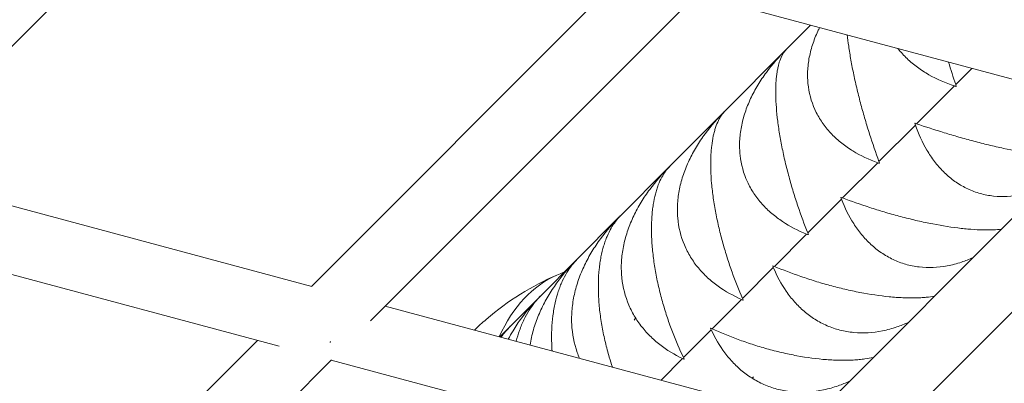
# Model space of a CAD drawing. Units: millimetres. Extents: x -5363 to 5363, y -5363 to 5363.
# Drawn here: x 685 to 923, y -1170 to -1082 of the extents above; entities that cross this region are included whole.
import ezdxf

# ---------------------------------------------------------------- set-up
doc = ezdxf.new("R2010")
doc.units = ezdxf.units.MM
doc.header["$LTSCALE"] = 20
doc.layers.add('2d', color=230, linetype='Continuous')

msp = doc.modelspace()

# ---------------------------------------------------------------- linework, layer by layer
at = {"layer": '2d', "linetype": 'Continuous', "lineweight": 0}
for p, q in [((728.07, -1043.81), (648.61, -1123.27)), ((755.57, -1146.78), (830.89, -1071.46)), ((769.84, -1155.13), (848.83, -1076.15)), ((956.47, -1105.11), (848.74, -1076.24)), ((876.31, -1083.63), (870.24, -1089.71)), ((870.18, -1089.77), (855.66, -1104.33)), ((911.41, -1098), (915.32, -1094.08)), ((901.96, -1107.47), (911.09, -1098.32)), ((855.38, -1104.62), (842.04, -1117.98)), ((855.62, -1104.37), (855.44, -1104.55)), ((951.63, -1103.81), (876.31, -1179.14)), ((969.58, -1108.49), (891.04, -1187.03)), ((892.85, -1116.61), (901.66, -1107.78)), ((884.07, -1125.41), (892.55, -1116.91)), ((755.67, -1146.81), (652.67, -1119.21)), ((841.98, -1118.05), (830.12, -1129.94)), ((875.63, -1133.87), (883.78, -1125.7)), ((830.05, -1130), (819.71, -1140.37)), ((747.79, -1161.26), (639.61, -1132.28)), ((867.56, -1141.96), (875.36, -1134.14)), ((819.65, -1140.43), (810.99, -1149.12)), ((859.85, -1149.69), (867.3, -1142.22)), ((810.81, -1149.29), (803.73, -1156.4)), ((852.52, -1157.04), (859.6, -1149.94)), ((876.43, -1179.17), (773.41, -1151.56)), ((834, -1154.46), (833.62, -1154.93)), ((803.58, -1156.54), (801.14, -1158.99)), ((845.57, -1164.01), (852.28, -1157.28)), ((667.18, -1235.17), (742.5, -1159.85)), ((681.57, -1243.41), (760.4, -1164.58)), ((867.93, -1193.46), (760.35, -1164.63)), ((840.15, -1169.45), (845.35, -1164.23)), ((862.2, -1169.01), (862.52, -1168.66))]:
    msp.add_line(p, q, dxfattribs=at)
msp.add_ellipse((854.07, -1234.69), major_axis=(-39.13, 90.61), ratio=0.475722, start_param=0, end_param=0.409204, dxfattribs=at)
at = {"layer": '2d', "linetype": 'Continuous', "lineweight": 0, "extrusion": (0, 0, -1)}
for major_axis, ratio, start_param, end_param in [((-2.07, -7.73), 0.465859, -1.077534, -1.059038), ((-2.07, -7.73), 0.465859, -1.098063, -1.079276), ((5.66, -5.66), 0.253271, 0.936529, 0.938272)]:
    msp.add_ellipse((757.96, -1155.71), major_axis=major_axis, ratio=ratio, start_param=start_param, end_param=end_param, dxfattribs=at)
at = {"layer": '2d', "linetype": 'Continuous', "lineweight": 0}
for points, knots in [([(892.55, -1116.91), (890.42, -1116.14), (888.42, -1115.19), (885.62, -1113.48), (884.72, -1112.85), (883.43, -1111.84), (883.01, -1111.48), (882.21, -1110.76), (881.82, -1110.38), (880.7, -1109.22), (880, -1108.4), (879.06, -1107.09), (878.77, -1106.64), (878.2, -1105.72), (877.94, -1105.24), (876.72, -1102.82), (876.08, -1100.76), (875.7, -1098.02), (875.65, -1097.46), (875.58, -1096.33), (875.58, -1095.77), (875.62, -1094.08), (875.73, -1092.95), (876.03, -1091.25), (876.15, -1090.68), (876.44, -1089.54), (876.6, -1088.97), (877.14, -1087.28), (877.58, -1086.18), (878.21, -1084.8), (878.35, -1084.51), (878.5, -1084.21)], [0.00049065, 0.00049065, 0.00049065, 0.00049065, 0.00794737, 0.00794737, 0.01167573, 0.01167573, 0.01353991, 0.01353991, 0.01540408, 0.01540408, 0.01913244, 0.01913244, 0.02099662, 0.02099662, 0.0228608, 0.0228608, 0.03031752, 0.03031752, 0.0321817, 0.0321817, 0.03404588, 0.03404588, 0.03777424, 0.03777424, 0.03963842, 0.03963842, 0.0415026, 0.0415026, 0.04523096, 0.04523096, 0.04623696, 0.04623696, 0.04623696, 0.04623696]), ([(885.2, -1086.01), (885.29, -1086.87), (885.4, -1087.76), (885.61, -1089.24), (885.69, -1089.8), (885.88, -1090.94), (885.97, -1091.51), (886.28, -1093.25), (886.51, -1094.42), (886.89, -1096.22), (887.02, -1096.82), (887.29, -1098.03), (887.44, -1098.64), (887.87, -1100.47), (888.18, -1101.68), (888.83, -1104.09), (889.16, -1105.29), (889.69, -1107.08), (889.86, -1107.67), (890.22, -1108.84), (890.4, -1109.42), (891.31, -1112.28), (892.07, -1114.48), (892.85, -1116.61)], [0.0267009, 0.0267009, 0.0267009, 0.0267009, 0.0298792, 0.0298792, 0.03174367, 0.03174367, 0.03360814, 0.03360814, 0.03733708, 0.03733708, 0.03920155, 0.03920155, 0.04106602, 0.04106602, 0.04479496, 0.04479496, 0.0485239, 0.0485239, 0.05038837, 0.05038837, 0.05225284, 0.05225284, 0.05971073, 0.05971073, 0.05971073, 0.05971073]), ([(875.36, -1134.14), (873.29, -1133.32), (871.34, -1132.32), (868.62, -1130.52), (867.75, -1129.87), (866.51, -1128.81), (866.1, -1128.44), (865.33, -1127.68), (864.95, -1127.29), (863.87, -1126.09), (863.21, -1125.24), (862.31, -1123.89), (862.03, -1123.42), (861.5, -1122.47), (861.25, -1121.98), (860.1, -1119.48), (859.51, -1117.37), (859.2, -1114.56), (859.16, -1113.99), (859.13, -1112.84), (859.13, -1112.26), (859.21, -1110.53), (859.35, -1109.38), (859.68, -1107.65), (859.81, -1107.07), (860.11, -1105.91), (860.28, -1105.33), (860.85, -1103.62), (861.3, -1102.49), (862.33, -1100.29), (862.91, -1099.21), (864.2, -1097.08), (864.89, -1096.05), (867.07, -1093.1), (868.68, -1091.26), (870.43, -1089.53)], [0.00049065, 0.00049065, 0.00049065, 0.00049065, 0.00794736, 0.00794736, 0.01167572, 0.01167572, 0.0135399, 0.0135399, 0.01540407, 0.01540407, 0.01913243, 0.01913243, 0.02099661, 0.02099661, 0.02286079, 0.02286079, 0.0303175, 0.0303175, 0.03218168, 0.03218168, 0.03404586, 0.03404586, 0.03777421, 0.03777421, 0.03963839, 0.03963839, 0.04150257, 0.04150257, 0.04523093, 0.04523093, 0.04895929, 0.04895929, 0.05268764, 0.05268764, 0.0600071, 0.0600071, 0.0600071, 0.0600071]), ([(870.49, -1089.46), (869.99, -1089.96), (869.55, -1090.63), (868.98, -1091.95), (868.79, -1092.47), (868.55, -1093.33), (868.48, -1093.64), (868.34, -1094.28), (868.28, -1094.61), (868.11, -1095.65), (868.03, -1096.4), (867.94, -1097.62), (867.92, -1098.05), (867.89, -1098.92), (867.88, -1099.38), (867.89, -1101.72), (868.01, -1103.77), (868.33, -1106.57), (868.4, -1107.14), (868.56, -1108.3), (868.64, -1108.88), (868.92, -1110.65), (869.14, -1111.84), (869.5, -1113.65), (869.63, -1114.26), (869.89, -1115.48), (870.03, -1116.09), (870.47, -1117.92), (870.78, -1119.13), (871.43, -1121.54), (871.77, -1122.73), (872.31, -1124.5), (872.49, -1125.08), (872.87, -1126.24), (873.05, -1126.81), (874.01, -1129.63), (874.8, -1131.79), (875.63, -1133.87)], [0.00048491, 0.00048491, 0.00048491, 0.00048491, 0.00750903, 0.00750903, 0.01123797, 0.01123797, 0.01310244, 0.01310244, 0.01496691, 0.01496691, 0.01869585, 0.01869585, 0.02056032, 0.02056032, 0.0224248, 0.0224248, 0.02988268, 0.02988268, 0.03174715, 0.03174715, 0.03361162, 0.03361162, 0.03734056, 0.03734056, 0.03920503, 0.03920503, 0.0410695, 0.0410695, 0.04479845, 0.04479845, 0.04852739, 0.04852739, 0.05039186, 0.05039186, 0.05225633, 0.05225633, 0.05971421, 0.05971421, 0.05971421, 0.05971421]), ([(911.09, -1098.32), (908.92, -1097.59), (906.86, -1096.7), (903.98, -1095.07), (903.05, -1094.47), (901.72, -1093.5), (901.29, -1093.16), (900.45, -1092.46), (900.05, -1092.1), (898.88, -1090.99), (898.16, -1090.2), (897.49, -1089.33), (897.48, -1089.32), (897.46, -1089.3)], [0.00049065, 0.00049065, 0.00049065, 0.00049065, 0.00794737, 0.00794737, 0.01167573, 0.01167573, 0.01353991, 0.01353991, 0.0154041, 0.0154041, 0.01913246, 0.01913246, 0.01921891, 0.01921891, 0.01921891, 0.01921891]), ([(859.6, -1149.94), (857.59, -1149.06), (855.69, -1148), (853.06, -1146.12), (852.22, -1145.44), (851.02, -1144.33), (850.63, -1143.95), (849.88, -1143.16), (849.52, -1142.76), (848.49, -1141.51), (847.86, -1140.63), (847, -1139.24), (846.73, -1138.76), (846.23, -1137.78), (845.99, -1137.27), (844.92, -1134.71), (844.38, -1132.54), (844.13, -1129.67), (844.1, -1129.09), (844.09, -1127.91), (844.1, -1127.33), (844.21, -1125.57), (844.37, -1124.39), (844.73, -1122.63), (844.87, -1122.05), (845.19, -1120.87), (845.37, -1120.29), (845.96, -1118.55), (846.42, -1117.41), (847.48, -1115.19), (848.07, -1114.1), (849.36, -1111.95), (850.06, -1110.92), (852.25, -1107.96), (853.85, -1106.13), (855.59, -1104.4)], [0.00049065, 0.00049065, 0.00049065, 0.00049065, 0.00794735, 0.00794735, 0.01167571, 0.01167571, 0.01353989, 0.01353989, 0.01540406, 0.01540406, 0.01913242, 0.01913242, 0.02099659, 0.02099659, 0.02286077, 0.02286077, 0.03031748, 0.03031748, 0.03218165, 0.03218165, 0.03404583, 0.03404583, 0.03777419, 0.03777419, 0.03963836, 0.03963836, 0.04150254, 0.04150254, 0.04523089, 0.04523089, 0.04895925, 0.04895925, 0.0526876, 0.0526876, 0.05996838, 0.05996838, 0.05996838, 0.05996838]), ([(855.66, -1104.33), (855.06, -1104.93), (854.51, -1105.7), (853.79, -1107.18), (853.55, -1107.74), (853.24, -1108.69), (853.14, -1109.02), (852.95, -1109.71), (852.86, -1110.06), (852.63, -1111.18), (852.5, -1111.97), (852.34, -1113.26), (852.3, -1113.7), (852.23, -1114.62), (852.2, -1115.1), (852.11, -1117.54), (852.17, -1119.65), (852.43, -1122.5), (852.49, -1123.09), (852.63, -1124.27), (852.7, -1124.86), (852.96, -1126.65), (853.16, -1127.86), (853.51, -1129.68), (853.63, -1130.29), (853.89, -1131.52), (854.03, -1132.13), (854.47, -1133.97), (854.78, -1135.17), (855.44, -1137.56), (855.79, -1138.74), (856.35, -1140.5), (856.54, -1141.08), (856.93, -1142.22), (857.13, -1142.78), (858.12, -1145.56), (858.97, -1147.67), (859.85, -1149.69)], [0.00048798, 0.00048798, 0.00048798, 0.00048798, 0.0075121, 0.0075121, 0.01124104, 0.01124104, 0.01310551, 0.01310551, 0.01496998, 0.01496998, 0.01869893, 0.01869893, 0.0205634, 0.0205634, 0.02242787, 0.02242787, 0.02988575, 0.02988575, 0.03175023, 0.03175023, 0.0336147, 0.0336147, 0.03734364, 0.03734364, 0.03920811, 0.03920811, 0.04107258, 0.04107258, 0.04480152, 0.04480152, 0.04853047, 0.04853047, 0.05039494, 0.05039494, 0.05225941, 0.05225941, 0.05971729, 0.05971729, 0.05971729, 0.05971729]), ([(901.96, -1107.47), (904.11, -1108.21), (906.34, -1108.94), (909.79, -1110), (910.96, -1110.35), (912.76, -1110.86), (913.36, -1111.03), (914.56, -1111.36), (915.16, -1111.52), (916.97, -1112), (918.17, -1112.3), (919.98, -1112.74), (920.59, -1112.88), (921.8, -1113.15), (922.41, -1113.29), (925.39, -1113.93), (927.67, -1114.35), (930.37, -1114.77), (930.91, -1114.84), (931.95, -1114.99), (932.46, -1115.05), (933.93, -1115.22), (934.86, -1115.31), (936.17, -1115.4), (936.59, -1115.42), (937.41, -1115.45), (937.8, -1115.47), (938.84, -1115.48), (939.45, -1115.47), (940.01, -1115.44)], [0.00049065, 0.00049065, 0.00049065, 0.00049065, 0.00794732, 0.00794732, 0.01167566, 0.01167566, 0.01353982, 0.01353982, 0.01540399, 0.01540399, 0.01913233, 0.01913233, 0.0209965, 0.0209965, 0.02286067, 0.02286067, 0.03031734, 0.03031734, 0.03218151, 0.03218151, 0.03404568, 0.03404568, 0.03777401, 0.03777401, 0.03963818, 0.03963818, 0.04150235, 0.04150235, 0.0447792, 0.0447792, 0.0447792, 0.0447792]), ([(932.61, -1122.84), (931.68, -1123.25), (930.74, -1123.61), (929.23, -1124.09), (928.68, -1124.24), (927.55, -1124.52), (926.99, -1124.64), (924.16, -1125.13), (921.95, -1125.17), (919.24, -1124.78), (918.7, -1124.68), (917.63, -1124.43), (917.1, -1124.28), (915.56, -1123.78), (914.57, -1123.37), (913.15, -1122.62), (912.68, -1122.36), (911.77, -1121.78), (911.32, -1121.48), (910.02, -1120.51), (909.21, -1119.81), (907.68, -1118.28), (906.97, -1117.46), (905.97, -1116.15), (905.65, -1115.71), (905.03, -1114.79), (904.74, -1114.33), (903.33, -1111.96), (902.41, -1109.93), (901.66, -1107.78)], [0.01550122, 0.01550122, 0.01550122, 0.01550122, 0.01870969, 0.01870969, 0.02057416, 0.02057416, 0.02243863, 0.02243863, 0.02989652, 0.02989652, 0.03176099, 0.03176099, 0.03362546, 0.03362546, 0.03735441, 0.03735441, 0.03921888, 0.03921888, 0.04108335, 0.04108335, 0.0448123, 0.0448123, 0.04854124, 0.04854124, 0.05040571, 0.05040571, 0.05227018, 0.05227018, 0.05972807, 0.05972807, 0.05972807, 0.05972807]), ([(845.35, -1164.23), (843.39, -1163.29), (841.55, -1162.18), (839.01, -1160.21), (838.2, -1159.5), (837.04, -1158.35), (836.67, -1157.95), (835.95, -1157.14), (835.6, -1156.72), (834.61, -1155.43), (834.01, -1154.52), (833.19, -1153.08), (832.94, -1152.59), (832.46, -1151.58), (832.24, -1151.06), (831.23, -1148.43), (830.74, -1146.21), (830.54, -1143.29), (830.53, -1142.7), (830.53, -1141.5), (830.56, -1140.91), (830.7, -1139.12), (830.87, -1137.93), (831.25, -1136.15), (831.4, -1135.55), (831.73, -1134.37), (831.92, -1133.77), (832.52, -1132.02), (833, -1130.87), (834.07, -1128.63), (834.66, -1127.53), (835.97, -1125.38), (836.67, -1124.34), (838.85, -1121.39), (840.45, -1119.57), (842.17, -1117.85)], [0.00049065, 0.00049065, 0.00049065, 0.00049065, 0.00794735, 0.00794735, 0.0116757, 0.0116757, 0.01353987, 0.01353987, 0.01540405, 0.01540405, 0.0191324, 0.0191324, 0.02099658, 0.02099658, 0.02286075, 0.02286075, 0.03031745, 0.03031745, 0.03218163, 0.03218163, 0.0340458, 0.0340458, 0.03777415, 0.03777415, 0.03963833, 0.03963833, 0.0415025, 0.0415025, 0.04523086, 0.04523086, 0.04895921, 0.04895921, 0.05268756, 0.05268756, 0.05993288, 0.05993288, 0.05993288, 0.05993288]), ([(842.24, -1117.79), (841.54, -1118.49), (840.89, -1119.36), (840.02, -1120.98), (839.73, -1121.6), (839.35, -1122.62), (839.22, -1122.97), (838.99, -1123.71), (838.88, -1124.09), (838.57, -1125.27), (838.4, -1126.11), (838.18, -1127.45), (838.12, -1127.92), (838.01, -1128.88), (837.97, -1129.37), (837.79, -1131.9), (837.79, -1134.07), (837.99, -1136.98), (838.04, -1137.58), (838.16, -1138.78), (838.23, -1139.38), (838.46, -1141.19), (838.65, -1142.4), (838.99, -1144.24), (839.11, -1144.85), (839.37, -1146.08), (839.51, -1146.7), (839.94, -1148.53), (840.26, -1149.73), (840.94, -1152.1), (841.3, -1153.27), (841.88, -1155.01), (842.08, -1155.58), (842.48, -1156.7), (842.69, -1157.26), (843.73, -1159.99), (844.63, -1162.05), (845.57, -1164.01)], [0.00049074, 0.00049074, 0.00049074, 0.00049074, 0.00751486, 0.00751486, 0.0112438, 0.0112438, 0.01310827, 0.01310827, 0.01497274, 0.01497274, 0.01870168, 0.01870168, 0.02056616, 0.02056616, 0.02243063, 0.02243063, 0.02988851, 0.02988851, 0.03175298, 0.03175298, 0.03361746, 0.03361746, 0.0373464, 0.0373464, 0.03921087, 0.03921087, 0.04107534, 0.04107534, 0.04480428, 0.04480428, 0.04853323, 0.04853323, 0.0503977, 0.0503977, 0.05226217, 0.05226217, 0.05972006, 0.05972006, 0.05972006, 0.05972006]), ([(915.59, -1139.85), (914.67, -1140.26), (913.75, -1140.62), (912.24, -1141.12), (911.67, -1141.29), (910.53, -1141.59), (909.95, -1141.72), (907.07, -1142.26), (904.81, -1142.35), (902.03, -1142.03), (901.47, -1141.94), (900.38, -1141.72), (899.84, -1141.59), (898.25, -1141.13), (897.24, -1140.75), (895.77, -1140.05), (895.29, -1139.8), (894.34, -1139.25), (893.88, -1138.96), (892.54, -1138.04), (891.7, -1137.37), (890.11, -1135.9), (889.37, -1135.11), (888.32, -1133.84), (887.99, -1133.41), (887.34, -1132.53), (887.04, -1132.08), (885.56, -1129.78), (884.58, -1127.8), (883.78, -1125.7)], [0.01558862, 0.01558862, 0.01558862, 0.01558862, 0.0187076, 0.0187076, 0.02057207, 0.02057207, 0.02243654, 0.02243654, 0.02989443, 0.02989443, 0.0317589, 0.0317589, 0.03362337, 0.03362337, 0.03735232, 0.03735232, 0.03921679, 0.03921679, 0.04108126, 0.04108126, 0.0448102, 0.0448102, 0.04853915, 0.04853915, 0.05040362, 0.05040362, 0.05226809, 0.05226809, 0.05972598, 0.05972598, 0.05972598, 0.05972598]), ([(884.07, -1125.41), (886.16, -1126.21), (888.34, -1126.98), (891.75, -1128.08), (892.91, -1128.45), (894.69, -1128.97), (895.29, -1129.14), (896.48, -1129.48), (897.08, -1129.65), (898.88, -1130.13), (900.09, -1130.43), (901.91, -1130.86), (902.52, -1131), (903.73, -1131.26), (904.35, -1131.39), (907.36, -1132), (909.68, -1132.39), (912.45, -1132.74), (913, -1132.8), (914.07, -1132.91), (914.6, -1132.95), (916.13, -1133.07), (917.09, -1133.12), (918.46, -1133.15), (918.9, -1133.15), (919.76, -1133.14), (920.18, -1133.13), (921.26, -1133.08), (921.89, -1133.03), (922.48, -1132.96)], [0.00049065, 0.00049065, 0.00049065, 0.00049065, 0.00794733, 0.00794733, 0.01167567, 0.01167567, 0.01353984, 0.01353984, 0.01540401, 0.01540401, 0.01913235, 0.01913235, 0.02099652, 0.02099652, 0.02286069, 0.02286069, 0.03031738, 0.03031738, 0.03218155, 0.03218155, 0.03404572, 0.03404572, 0.03777406, 0.03777406, 0.03963823, 0.03963823, 0.0415024, 0.0415024, 0.04468699, 0.04468699, 0.04468699, 0.04468699]), ([(820.41, -1164.16), (820.21, -1163.69), (820.03, -1163.22), (819.11, -1160.59), (818.66, -1158.33), (818.51, -1155.35), (818.5, -1154.75), (818.53, -1153.54), (818.56, -1152.94), (818.72, -1151.12), (818.91, -1149.92), (819.31, -1148.12), (819.46, -1147.52), (819.8, -1146.32), (819.99, -1145.73), (820.61, -1143.96), (821.09, -1142.81), (822.17, -1140.56), (822.77, -1139.46), (824.08, -1137.31), (824.78, -1136.27), (826.94, -1133.33), (828.52, -1131.53), (830.22, -1129.83)], [0.02120385, 0.02120385, 0.02120385, 0.02120385, 0.02286073, 0.02286073, 0.03031742, 0.03031742, 0.0321816, 0.0321816, 0.03404577, 0.03404577, 0.03777412, 0.03777412, 0.03963829, 0.03963829, 0.04150247, 0.04150247, 0.04523081, 0.04523081, 0.04895916, 0.04895916, 0.05268751, 0.05268751, 0.05989995, 0.05989995, 0.05989995, 0.05989995]), ([(830.29, -1129.77), (829.48, -1130.57), (828.74, -1131.54), (827.73, -1133.3), (827.4, -1133.97), (826.94, -1135.06), (826.79, -1135.43), (826.51, -1136.21), (826.38, -1136.62), (826.01, -1137.86), (825.79, -1138.74), (825.52, -1140.15), (825.44, -1140.63), (825.3, -1141.63), (825.23, -1142.14), (824.97, -1144.75), (824.92, -1146.98), (825.07, -1149.94), (825.11, -1150.54), (825.21, -1151.76), (825.27, -1152.36), (825.49, -1154.19), (825.67, -1155.42), (826, -1157.26), (826.12, -1157.87), (826.38, -1159.1), (826.52, -1159.72), (826.96, -1161.54), (827.28, -1162.74), (827.87, -1164.72), (828.12, -1165.51), (828.38, -1166.29)], [0.00049325, 0.00049325, 0.00049325, 0.00049325, 0.00751736, 0.00751736, 0.01124631, 0.01124631, 0.01311078, 0.01311078, 0.01497525, 0.01497525, 0.01870419, 0.01870419, 0.02056866, 0.02056866, 0.02243314, 0.02243314, 0.02989102, 0.02989102, 0.03175549, 0.03175549, 0.03361997, 0.03361997, 0.03734891, 0.03734891, 0.03921338, 0.03921338, 0.04107785, 0.04107785, 0.0448068, 0.0448068, 0.04734256, 0.04734256, 0.04734256, 0.04734256]), ([(808.45, -1160.95), (808.55, -1160.34), (808.67, -1159.72), (808.95, -1158.51), (809.1, -1157.9), (809.45, -1156.7), (809.65, -1156.1), (810.27, -1154.32), (810.75, -1153.17), (811.83, -1150.92), (812.43, -1149.82), (813.73, -1147.68), (814.43, -1146.64), (816.57, -1143.73), (818.12, -1141.95), (819.79, -1140.29)], [0.03588356, 0.03588356, 0.03588356, 0.03588356, 0.03777408, 0.03777408, 0.03963825, 0.03963825, 0.04150242, 0.04150242, 0.04523077, 0.04523077, 0.04895911, 0.04895911, 0.05268745, 0.05268745, 0.05986906, 0.05986906, 0.05986906, 0.05986906]), ([(819.85, -1140.23), (818.96, -1141.13), (818.13, -1142.19), (816.97, -1144.08), (816.6, -1144.8), (816.07, -1145.95), (815.9, -1146.35), (815.58, -1147.17), (815.43, -1147.6), (815, -1148.9), (814.74, -1149.82), (814.42, -1151.28), (814.32, -1151.78), (814.14, -1152.81), (814.06, -1153.34), (813.71, -1156.03), (813.62, -1158.31), (813.72, -1161.26), (813.75, -1161.82), (813.79, -1162.38)], [0.00049556, 0.00049556, 0.00049556, 0.00049556, 0.00751967, 0.00751967, 0.01124862, 0.01124862, 0.01311309, 0.01311309, 0.01497756, 0.01497756, 0.0187065, 0.0187065, 0.02057098, 0.02057098, 0.02243545, 0.02243545, 0.02989333, 0.02989333, 0.03160382, 0.03160382, 0.03160382, 0.03160382]), ([(899.94, -1155.5), (899.03, -1155.91), (898.12, -1156.28), (896.62, -1156.79), (896.04, -1156.96), (894.88, -1157.28), (894.29, -1157.42), (891.36, -1158.01), (889.05, -1158.15), (886.21, -1157.89), (885.64, -1157.81), (884.52, -1157.62), (883.97, -1157.5), (882.34, -1157.08), (881.3, -1156.73), (879.79, -1156.07), (879.29, -1155.83), (878.32, -1155.32), (877.84, -1155.04), (876.45, -1154.17), (875.58, -1153.52), (873.94, -1152.11), (873.17, -1151.35), (872.08, -1150.13), (871.73, -1149.71), (871.06, -1148.86), (870.74, -1148.42), (869.19, -1146.19), (868.16, -1144.27), (867.3, -1142.22)], [0.0156682, 0.0156682, 0.0156682, 0.0156682, 0.01870537, 0.01870537, 0.02056984, 0.02056984, 0.02243431, 0.02243431, 0.0298922, 0.0298922, 0.03175667, 0.03175667, 0.03362114, 0.03362114, 0.03735009, 0.03735009, 0.03921456, 0.03921456, 0.04107903, 0.04107903, 0.04480797, 0.04480797, 0.04853692, 0.04853692, 0.05040139, 0.05040139, 0.05226586, 0.05226586, 0.05972375, 0.05972375, 0.05972375, 0.05972375]), ([(867.56, -1141.96), (869.6, -1142.81), (871.74, -1143.63), (875.1, -1144.78), (876.24, -1145.16), (878, -1145.7), (878.6, -1145.88), (879.78, -1146.23), (880.38, -1146.39), (882.17, -1146.88), (883.38, -1147.19), (885.2, -1147.61), (885.81, -1147.75), (887.03, -1148.01), (887.65, -1148.14), (890.69, -1148.72), (893.04, -1149.07), (895.88, -1149.35), (896.44, -1149.4), (897.54, -1149.48), (898.08, -1149.51), (899.66, -1149.58), (900.66, -1149.6), (902.08, -1149.57), (902.55, -1149.55), (903.45, -1149.5), (903.89, -1149.46), (905.01, -1149.35), (905.67, -1149.27), (906.28, -1149.16)], [0.00049065, 0.00049065, 0.00049065, 0.00049065, 0.00794734, 0.00794734, 0.01167568, 0.01167568, 0.01353986, 0.01353986, 0.01540403, 0.01540403, 0.01913237, 0.01913237, 0.02099655, 0.02099655, 0.02286072, 0.02286072, 0.03031741, 0.03031741, 0.03218158, 0.03218158, 0.03404576, 0.03404576, 0.0377741, 0.0377741, 0.03963827, 0.03963827, 0.04150245, 0.04150245, 0.0446023, 0.0446023, 0.0446023, 0.0446023]), ([(814.94, -1144.07), (811.95, -1145.36), (808.99, -1146.91), (803.25, -1150.48), (800.48, -1152.52), (796.89, -1155.6), (795.94, -1156.46), (795.02, -1157.35)], [2.0986693, 2.0986693, 2.0986693, 2.0986693, 2.2312703, 2.2312703, 2.3638714, 2.3638714, 2.4130853, 2.4130853, 2.4130853, 2.4130853]), ([(816.77, -1143.32), (816.72, -1143.34), (816.66, -1143.36), (816.05, -1143.6), (815.5, -1143.83), (814.94, -1144.07)], [2.06847079, 2.06847079, 2.06847079, 2.06847079, 2.0711563, 2.0711563, 2.09866933, 2.09866933, 2.09866933, 2.09866933]), ([(803.19, -1159.54), (803.56, -1158.86), (803.94, -1158.18), (804.99, -1156.45), (805.67, -1155.42), (807.78, -1152.55), (809.3, -1150.8), (810.93, -1149.17)], [0.04662736, 0.04662736, 0.04662736, 0.04662736, 0.04895905, 0.04895905, 0.05268739, 0.05268739, 0.05983977, 0.05983977, 0.05983977, 0.05983977]), ([(810.99, -1149.12), (810, -1150.11), (809.08, -1151.25), (807.8, -1153.28), (807.38, -1154.04), (806.79, -1155.25), (806.6, -1155.68), (806.24, -1156.54), (806.07, -1156.98), (805.6, -1158.27), (805.34, -1159.14), (805.1, -1160.06)], [0.00049772, 0.00049772, 0.00049772, 0.00049772, 0.00752183, 0.00752183, 0.01125077, 0.01125077, 0.01311524, 0.01311524, 0.01497971, 0.01497971, 0.01839245, 0.01839245, 0.01839245, 0.01839245]), ([(885.72, -1169.73), (884.82, -1170.13), (883.92, -1170.49), (882.43, -1171.01), (881.84, -1171.2), (880.67, -1171.53), (880.07, -1171.68), (877.1, -1172.31), (874.75, -1172.49), (871.85, -1172.28), (871.27, -1172.22), (870.13, -1172.05), (869.56, -1171.94), (867.9, -1171.57), (866.83, -1171.23), (865.28, -1170.62), (864.77, -1170.39), (863.77, -1169.91), (863.28, -1169.65), (861.85, -1168.81), (860.95, -1168.2), (859.24, -1166.85), (858.44, -1166.11), (857.31, -1164.94), (856.94, -1164.53), (856.24, -1163.71), (855.91, -1163.29), (854.29, -1161.13), (853.2, -1159.27), (852.28, -1157.28)], [0.01573971, 0.01573971, 0.01573971, 0.01573971, 0.01870297, 0.01870297, 0.02056744, 0.02056744, 0.02243191, 0.02243191, 0.0298898, 0.0298898, 0.03175427, 0.03175427, 0.03361874, 0.03361874, 0.03734768, 0.03734768, 0.03921215, 0.03921215, 0.04107662, 0.04107662, 0.04480557, 0.04480557, 0.04853451, 0.04853451, 0.05039898, 0.05039898, 0.05226345, 0.05226345, 0.05972134, 0.05972134, 0.05972134, 0.05972134]), ([(852.52, -1157.04), (854.51, -1157.95), (856.59, -1158.81), (859.9, -1160.02), (861.02, -1160.41), (862.77, -1160.98), (863.35, -1161.16), (864.53, -1161.52), (865.12, -1161.69), (866.9, -1162.19), (868.11, -1162.5), (869.93, -1162.92), (870.54, -1163.06), (871.76, -1163.32), (872.38, -1163.44), (875.45, -1164), (877.83, -1164.33), (880.72, -1164.55), (881.3, -1164.58), (882.43, -1164.64), (882.98, -1164.65), (884.6, -1164.68), (885.64, -1164.66), (887.12, -1164.57), (887.6, -1164.54), (888.54, -1164.44), (889, -1164.39), (890.16, -1164.23), (890.84, -1164.11), (891.48, -1163.97)], [0.00049065, 0.00049065, 0.00049065, 0.00049065, 0.00794734, 0.00794734, 0.01167569, 0.01167569, 0.01353987, 0.01353987, 0.01540404, 0.01540404, 0.01913239, 0.01913239, 0.02099657, 0.02099657, 0.02286074, 0.02286074, 0.03031744, 0.03031744, 0.03218161, 0.03218161, 0.03404579, 0.03404579, 0.03777414, 0.03777414, 0.03963831, 0.03963831, 0.04150249, 0.04150249, 0.04452538, 0.04452538, 0.04452538, 0.04452538])]:
    msp.add_open_spline(points, degree=3, knots=knots, dxfattribs=at)
for points in [[(909.67, -1092.57), (910.24, -1094.43), (910.82, -1096.23), (911.41, -1098)], [(911.47, -1098.44), (911.35, -1098.4), (911.22, -1098.36), (911.09, -1098.32)], [(911.41, -1098), (911.45, -1098.12), (911.5, -1098.25), (911.54, -1098.37)], [(911.54, -1098.37), (911.52, -1098.4), (911.5, -1098.42), (911.47, -1098.44)], [(855.65, -1104.34), (855.64, -1104.35), (855.63, -1104.36), (855.62, -1104.37)], [(856.04, -1103.94), (856.02, -1103.97), (855.99, -1104), (855.96, -1104.03)], [(901.59, -1107.34), (901.57, -1107.36), (901.55, -1107.38), (901.53, -1107.4)], [(901.66, -1107.78), (901.61, -1107.65), (901.57, -1107.53), (901.53, -1107.4)], [(901.59, -1107.34), (901.72, -1107.38), (901.84, -1107.42), (901.96, -1107.47)], [(892.92, -1117.04), (892.8, -1117), (892.67, -1116.95), (892.55, -1116.91)], [(892.85, -1116.61), (892.89, -1116.73), (892.94, -1116.86), (892.98, -1116.98)], [(892.98, -1116.98), (892.96, -1117), (892.94, -1117.02), (892.92, -1117.04)], [(883.7, -1125.27), (883.68, -1125.29), (883.66, -1125.31), (883.64, -1125.33)], [(883.78, -1125.7), (883.73, -1125.58), (883.69, -1125.46), (883.64, -1125.33)], [(883.7, -1125.27), (883.82, -1125.32), (883.94, -1125.37), (884.07, -1125.41)], [(832.16, -1127.89), (832.14, -1127.91), (832.12, -1127.93), (832.1, -1127.96)], [(875.72, -1134.28), (875.6, -1134.24), (875.48, -1134.19), (875.36, -1134.14)], [(875.63, -1133.87), (875.68, -1133.99), (875.73, -1134.11), (875.78, -1134.23)], [(875.78, -1134.23), (875.76, -1134.25), (875.74, -1134.26), (875.72, -1134.28)], [(867.2, -1141.81), (867.19, -1141.83), (867.17, -1141.85), (867.15, -1141.87)], [(867.3, -1142.22), (867.25, -1142.11), (867.2, -1141.99), (867.15, -1141.87)], [(867.2, -1141.81), (867.32, -1141.86), (867.44, -1141.91), (867.56, -1141.96)], [(859.96, -1150.09), (859.84, -1150.04), (859.72, -1149.99), (859.6, -1149.94)], [(859.85, -1149.69), (859.9, -1149.81), (859.95, -1149.92), (860.01, -1150.04)], [(860.01, -1150.04), (859.99, -1150.06), (859.97, -1150.07), (859.96, -1150.09)], [(801.28, -1159.03), (802.05, -1158.13), (802.85, -1157.27), (803.68, -1156.44)], [(803.73, -1156.4), (802.92, -1157.2), (802.16, -1158.09), (801.45, -1159.08)], [(852.17, -1156.88), (852.16, -1156.9), (852.14, -1156.91), (852.12, -1156.93)], [(852.28, -1157.28), (852.23, -1157.16), (852.18, -1157.05), (852.12, -1156.93)], [(852.17, -1156.88), (852.29, -1156.93), (852.4, -1156.99), (852.52, -1157.04)], [(845.69, -1164.39), (845.57, -1164.34), (845.46, -1164.29), (845.35, -1164.23)], [(845.57, -1164.01), (845.62, -1164.12), (845.68, -1164.24), (845.73, -1164.35)], [(845.73, -1164.35), (845.72, -1164.36), (845.7, -1164.38), (845.69, -1164.39)]]:
    msp.add_open_spline(points, degree=3, dxfattribs=at)

doc.saveas('drawing.dxf')
